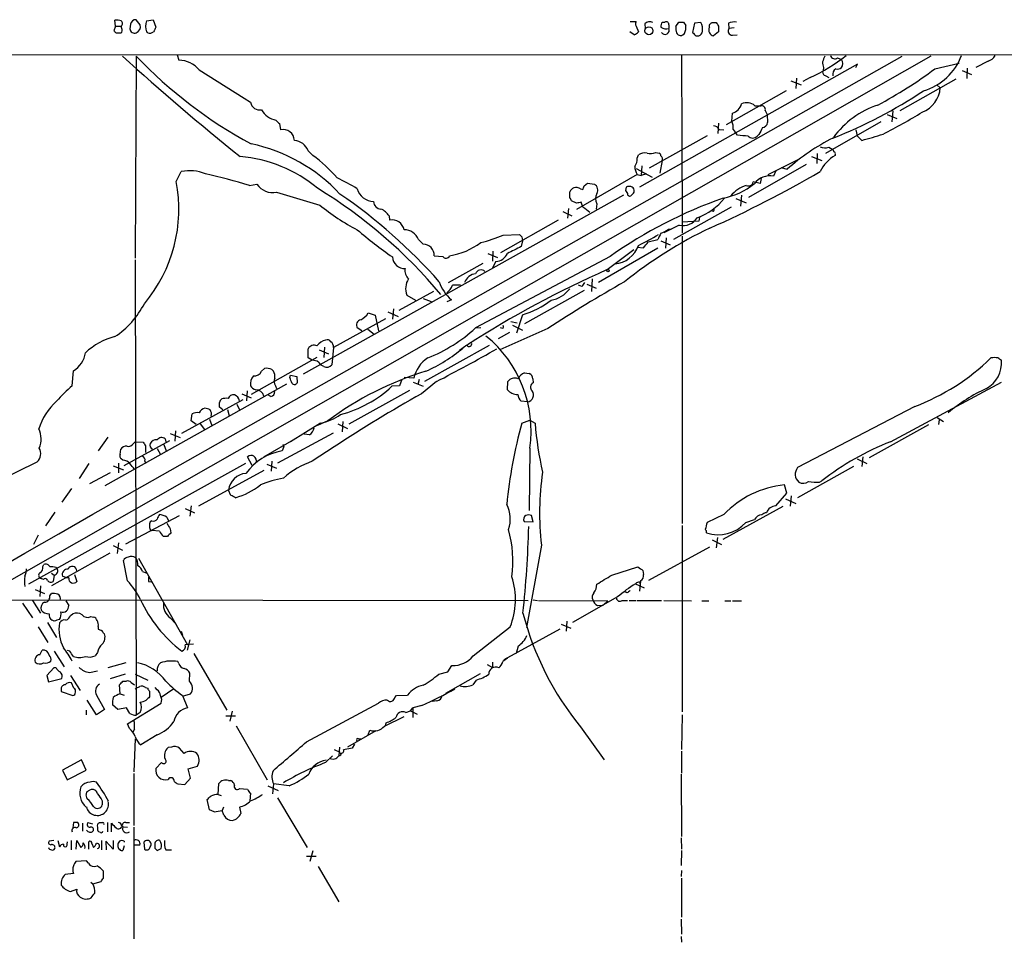
# Model space of a CAD drawing. Extents: x 12 to 1049, y 10 to 890.
# Drawn here: x 359 to 503, y 728 to 864 of the extents above; entities that cross this region are included whole.
import ezdxf

# ---------------------------------------------------------------- set-up
doc = ezdxf.new("R2010")
doc.units = 0
doc.header["$MEASUREMENT"] = 0
doc.layers.add('MAIN', color=5, linetype='CONTINUOUS')

msp = doc.modelspace()

# ---------------------------------------------------------------- linework, layer by layer
at = {"layer": 'MAIN'}
for p, q in [((373.0413, 862.6686), (372.7873, 861.9913)), ((373.0413, 862.6686), (372.9567, 863.5153)), ((373.0413, 862.6686), (373.888, 862.6686)), ((373.9727, 862.33), (373.888, 862.6686)), ((375.2427, 862.9226), (375.158, 862.2453)), ((376.682, 862.838), (376.0893, 863.6)), ((377.6133, 863.4306), (378.5447, 863.6)), ((378.5447, 863.6), (378.968, 862.4993)), ((448.564, 863.346), (449.4107, 863.346)), ((449.4107, 862.6686), (449.7493, 861.822)), ((450.6807, 863.0073), (450.7653, 862.33)), ((453.3053, 863.2613), (453.644, 863.2613)), ((454.2367, 862.838), (454.2367, 862.33)), ((455.2527, 862.584), (455.676, 863.2613)), ((456.3533, 863.2613), (456.692, 862.7533)), ((457.962, 863.092), (457.708, 861.7373)), ((458.8933, 863.1766), (457.962, 863.092)), ((460.1633, 862.4993), (460.1633, 862.838)), ((460.502, 863.1766), (461.1793, 863.1766)), ((461.518, 862.6686), (461.518, 861.822)), ((462.9573, 863.092), (463.042, 862.33)), ((463.804, 862.4146), (463.042, 862.33)), ((373.126, 861.6526), (373.8033, 861.6526)), ((377.7827, 861.6526), (377.6133, 861.822)), ((449.1567, 861.3986), (448.4793, 861.822)), ((458.216, 861.2293), (458.6393, 861.2293)), ((461.518, 861.822), (460.756, 861.2293)), ((463.55, 861.314), (464.2273, 861.3986)), ((492.6753, 858.266), (54.5253, 608.838)), ((54.864, 858.4353), (1048.512, 858.52)), ((374.7347, 793.9193), (488.442, 858.266)), ((376.0893, 858.266), (375.92, 828.6326)), ((382.1007, 858.4353), (382.3547, 857.6733)), ((456.0993, 858.3506), (456.184, 833.882)), ((481.9227, 857.0806), (449.9187, 839.0466)), ((478.9593, 858.012), (479.552, 857.758)), ((481.6687, 856.5726), (481.9227, 857.0806)), ((493.268, 856.4033), (496.824, 857.25)), ((501.0573, 857.504), (499.2793, 856.5726)), ((385.318, 856.234), (391.922, 852.0853)), ((476.9273, 856.5726), (476.8427, 856.1493)), ((477.266, 855.3873), (477.6893, 855.1333)), ((497.2473, 856.1493), (498.602, 855.5566)), ((498.0093, 856.488), (497.9247, 854.964)), ((472.1013, 854.6253), (473.6253, 854.0326)), ((472.948, 855.0486), (472.8633, 853.5246)), ((474.98, 855.1333), (473.8793, 854.5406)), ((496.316, 854.8793), (488.1033, 850.2226)), ((493.522, 854.0326), (494.03, 853.6093)), ((471.424, 853.186), (462.6187, 848.1906)), ((391.922, 852.0853), (392.8533, 851.4926)), ((466.852, 850.9846), (467.6987, 850.9846)), ((463.4653, 848.6986), (463.55, 849.884)), ((468.376, 850.3073), (468.63, 849.7146)), ((468.63, 849.7146), (468.7147, 848.5293)), ((486.2407, 849.7146), (487.68, 849.122)), ((487.0873, 850.2226), (486.918, 848.614)), ((397.0867, 848.36), (397.256, 847.4286)), ((461.518, 848.4446), (461.4333, 846.9206)), ((485.3093, 848.614), (477.1813, 843.9573)), ((459.8247, 846.582), (451.358, 841.8406)), ((461.6027, 847.5133), (462.28, 847.4286)), ((463.6347, 847.5133), (463.9733, 847.09)), ((464.312, 846.6666), (463.9733, 847.09)), ((467.4447, 846.7513), (467.1907, 846.4973)), ((481.6687, 847.4286), (481.838, 846.582)), ((482.5153, 845.9046), (481.838, 846.582)), ((401.32, 844.3806), (401.9973, 843.7033)), ((449.58, 843.28), (449.7493, 843.788)), ((452.2893, 844.1266), (452.7973, 844.042)), ((475.996, 843.9573), (475.9113, 842.518)), ((477.6893, 844.8886), (478.282, 844.55)), ((478.6207, 843.8726), (478.6207, 843.7033)), ((450.2573, 842.1793), (450.1727, 840.74)), ((453.2207, 842.9413), (452.882, 841.0786)), ((474.3873, 842.3486), (465.9207, 837.5226)), ((468.7993, 840.9093), (473.3713, 843.1953)), ((475.1493, 843.534), (476.6733, 842.9413)), ((381.9313, 839.8933), (382.6933, 841.3326)), ((449.58, 840.9093), (440.69, 835.7446)), ((449.4107, 841.756), (451.7813, 840.486)), ((449.58, 840.9093), (450.1727, 840.74)), ((450.9347, 840.994), (450.1727, 840.74)), ((469.9, 841.4173), (469.5613, 840.6553)), ((470.662, 841.9253), (471.5933, 841.6713)), ((392.684, 839.3006), (393.7847, 839.47)), ((441.7907, 839.216), (442.2987, 839.6393)), ((442.2987, 839.6393), (443.3147, 839.47)), ((467.614, 839.5546), (466.598, 839.8086)), ((467.7833, 840.3166), (467.614, 839.5546)), ((396.6633, 838.2846), (403.0133, 836.422)), ((447.548, 837.8613), (400.558, 811.6146)), ((439.674, 837.438), (439.674, 838.3693)), ((441.2827, 838.7926), (441.6213, 838.708)), ((447.9713, 839.0466), (447.8867, 838.5386)), ((447.8867, 838.5386), (448.1407, 838.1153)), ((449.1567, 838.2846), (449.1567, 838.6233)), ((464.9047, 837.8613), (464.7353, 836.2526)), ((440.69, 836.676), (439.928, 837.0146)), ((441.6213, 836.0833), (441.3673, 836.8453)), ((443.6533, 836.5913), (443.5687, 835.8293)), ((464.058, 837.3533), (465.582, 836.7606)), ((438.658, 835.4906), (440.0127, 834.8133)), ((439.5047, 835.914), (439.3353, 834.4746)), ((463.3807, 836.0833), (454.914, 831.342)), ((460.756, 835.4906), (460.502, 835.5753)), ((413.1733, 834.8133), (413.258, 834.2206)), ((437.9807, 834.2206), (429.514, 829.3946)), ((458.6393, 834.0513), (456.184, 833.882)), ((456.184, 833.882), (456.184, 832.2733)), ((458.724, 834.644), (458.6393, 834.0513)), ((429.9373, 832.0193), (432.308, 832.104)), ((455.7607, 833.4586), (453.4747, 832.358)), ((454.152, 832.866), (454.66, 832.9506)), ((417.4913, 831.342), (418.1687, 830.6646)), ((432.7313, 831.1726), (432.562, 830.326)), ((432.6467, 831.7653), (432.7313, 831.1726)), ((451.1887, 831.0033), (452.628, 831.342)), ((453.0513, 831.1726), (454.406, 830.58)), ((453.8133, 831.596), (453.7287, 830.072)), ((456.184, 831.85), (456.184, 789.686)), ((427.6513, 829.31), (429.0907, 828.7173)), ((428.4133, 829.6486), (428.3287, 828.2093)), ((452.628, 830.072), (443.9073, 825.0766)), ((445.1773, 826.9393), (449.072, 829.9026)), ((449.58, 830.2413), (450.5113, 830.1566)), ((375.92, 828.3786), (376.0893, 761.5766)), ((419.7773, 828.9713), (421.0473, 828.8866)), ((421.894, 825.0766), (426.974, 827.8706)), ((445.6007, 828.8866), (425.8733, 818.388)), ((428.8367, 828.1246), (428.3287, 827.1933)), ((442.214, 824.8226), (443.5687, 824.23)), ((442.976, 825.5846), (442.8913, 823.722)), ((419.6927, 823.722), (414.6127, 820.928)), ((441.7907, 823.8913), (433.07, 818.9806)), ((441.452, 824.484), (440.944, 824.6533)), ((415.798, 823.214), (417.068, 822.452)), ((418.1687, 822.706), (419.354, 822.2826)), ((422.3173, 822.5366), (421.64, 822.198)), ((410.1253, 820.5893), (411.1413, 820.2506)), ((413.004, 820.7586), (414.528, 820.0813)), ((413.8507, 821.182), (413.6813, 819.658)), ((412.6653, 819.7426), (405.0453, 815.5093)), ((411.1413, 820.2506), (411.6493, 817.9646)), ((431.038, 819.3193), (431.9693, 819.15)), ((432.7313, 820.3353), (431.8847, 817.626)), ((409.194, 817.9646), (408.5167, 818.388)), ((410.0407, 818.2186), (410.972, 817.4566)), ((425.8733, 818.388), (426.6353, 818.4726)), ((430.8687, 817.7106), (429.1753, 816.7793)), ((436.4567, 818.3033), (429.4293, 815.1706)), ((429.8527, 818.3033), (429.514, 818.388)), ((431.292, 818.8113), (432.7313, 818.0493)), ((401.32, 813.9853), (401.32, 815.34)), ((402.9287, 815.1706), (404.2833, 814.578)), ((403.6907, 815.594), (403.606, 814.07)), ((405.0453, 815.5093), (404.7913, 812.9693)), ((418.4227, 810.5986), (427.9053, 815.848)), ((424.6033, 815.848), (423.5027, 815.086)), ((402.59, 814.07), (392.938, 808.6513)), ((401.9127, 813.6466), (401.32, 813.9853)), ((402.844, 813.3926), (403.098, 812.9693)), ((366.6913, 809.9213), (366.8607, 812.1226)), ((394.462, 812.038), (394.8853, 812.4613)), ((395.986, 812.292), (396.24, 812.038)), ((403.606, 812.7153), (403.098, 812.9693)), ((398.6107, 811.1066), (398.6953, 811.4453)), ((398.6953, 811.4453), (399.6267, 811.276)), ((399.6267, 811.276), (399.7113, 810.3446)), ((415.036, 810.8526), (414.6973, 809.9213)), ((416.814, 811.022), (415.3747, 811.1066)), ((416.7293, 810.4293), (418.1687, 809.8366)), ((417.576, 810.8526), (417.4067, 810.0906)), ((420.116, 810.514), (417.9147, 808.736)), ((430.53, 809.3286), (430.6147, 810.514)), ((433.07, 811.784), (433.7473, 811.6993)), ((434.2553, 810.9373), (434.34, 810.3446)), ((486.7487, 801.7086), (503.0047, 810.4293)), ((371.5173, 795.274), (398.1873, 810.1753)), ((392.3453, 809.1593), (392.2607, 807.72)), ((396.494, 809.9213), (396.6633, 809.498)), ((407.3313, 804.3333), (416.2213, 809.244)), ((414.6973, 809.9213), (413.5967, 809.8366)), ((382.778, 802.9786), (391.7527, 807.8893)), ((391.5833, 808.736), (392.938, 808.1433)), ((395.8167, 808.3126), (395.3933, 808.5666)), ((433.4933, 807.5506), (432.562, 807.6353)), ((388.7893, 806.3653), (388.2813, 806.7886)), ((389.4667, 806.45), (389.7207, 805.5186)), ((390.8213, 807.212), (391.2447, 806.3653)), ((490.3047, 806.8733), (473.1173, 797.8986)), ((384.1327, 804.7566), (384.302, 805.7726)), ((384.8947, 804.2486), (384.1327, 804.7566)), ((386.842, 805.0106), (387.1807, 804.0793)), ((404.1987, 804.7566), (402.6747, 804.0793)), ((406.4, 804.672), (406.3153, 803.148)), ((432.6467, 804.418), (433.832, 804.8413)), ((433.832, 804.8413), (434.594, 804.418)), ((493.6067, 805.2646), (494.538, 804.672)), ((493.8607, 804.926), (493.776, 804.2486)), ((381.8467, 803.3173), (381.762, 801.7933)), ((385.4873, 804.3333), (386.08, 803.4866)), ((403.098, 804.418), (398.6953, 801.7086)), ((405.638, 804.3333), (407.0773, 803.656)), ((492.3367, 804.164), (483.616, 799.338)), ((371.9407, 802.386), (370.5013, 800.354)), ((374.3113, 798.2373), (381, 801.878)), ((375.666, 801.4546), (375.92, 801.7086)), ((375.92, 801.7086), (377.1053, 801.624)), ((380.3227, 802.132), (380.4073, 801.7086)), ((381.0847, 802.894), (382.524, 802.3013)), ((394.8007, 799.5073), (399.542, 802.2166)), ((404.9607, 802.9786), (396.8327, 798.576)), ((401.4893, 802.7246), (400.7273, 802.8093)), ((373.7187, 799.846), (373.8033, 800.608)), ((377.444, 801.116), (377.444, 800.1)), ((379.1373, 800.6926), (379.6453, 799.846)), ((380.1533, 801.2853), (380.492, 800.354)), ((397.6793, 800.862), (397.51, 800.354)), ((405.13, 800.9466), (401.9127, 798.83)), ((433.832, 800.7773), (433.7473, 791.6333)), ((374.142, 798.9993), (373.888, 799.1686)), ((377.3593, 798.83), (377.444, 798.4913)), ((393.1073, 798.2373), (392.43, 799.5073)), ((395.986, 798.83), (395.9013, 797.3906)), ((481.838, 799.1686), (483.2773, 798.4913)), ((482.6847, 799.5073), (482.5153, 798.068)), ((355.9387, 796.036), (361.5267, 798.7453)), ((392.0913, 798.4913), (360.2567, 780.796)), ((369.1467, 798.4913), (367.7073, 796.29)), ((372.7027, 798.1526), (374.2267, 797.56)), ((373.4647, 798.576), (373.4647, 797.1366)), ((394.8007, 797.4753), (385.2333, 792.226)), ((395.224, 798.4066), (396.6633, 797.814)), ((481.33, 798.068), (473.1173, 793.496)), ((372.2793, 797.1366), (369.2313, 795.528)), ((476.3347, 795.782), (476.6733, 795.9513)), ((366.6067, 794.8506), (365.1673, 792.8186)), ((389.9747, 793.8346), (389.636, 794.5966)), ((471.5087, 794.1733), (471.17, 795.3586)), ((469.9, 792.3106), (471.5087, 794.1733)), ((471.3393, 793.3266), (472.8633, 792.6493)), ((472.186, 793.75), (472.0167, 792.226)), ((383.286, 791.8873), (384.6407, 791.2946)), ((384.1327, 792.3106), (383.9633, 790.7866)), ((462.1953, 787.4), (471.0007, 792.226)), ((364.1513, 791.3793), (362.7967, 789.3473)), ((374.5653, 786.7226), (382.4393, 790.8713)), ((380.5767, 790.6173), (380.8307, 790.1093)), ((434.34, 789.94), (434.086, 790.8713)), ((462.28, 791.0406), (459.8247, 789.8553)), ((465.4973, 789.8553), (466.7673, 790.2786)), ((378.3753, 790.1093), (378.1213, 789.94)), ((378.1213, 788.8393), (378.3753, 788.67)), ((381.0847, 788.924), (381.1693, 788.3313)), ((432.9853, 790.0246), (434.34, 789.94)), ((456.184, 789.432), (456.184, 762.0846)), ((361.696, 787.9926), (361.0187, 786.638)), ((379.476, 788.5853), (378.3753, 788.67)), ((380.6613, 787.8233), (380.0687, 787.8233)), ((460.5867, 787.3153), (461.9413, 786.638)), ((461.3487, 787.654), (461.1793, 786.13)), ((372.7027, 786.4686), (374.0573, 785.7913)), ((373.4647, 786.892), (373.2953, 785.2833)), ((435.5253, 786.5533), (433.324, 774.446)), ((451.2733, 781.3886), (460.248, 786.2993)), ((372.1947, 785.368), (363.6433, 780.542)), ((376.428, 784.606), (383.6247, 771.906)), ((362.3733, 783.4206), (362.5427, 783.6746)), ((364.3207, 783.2513), (364.49, 783.082)), ((374.8193, 781.304), (374.2267, 784.2673)), ((445.8547, 782.1506), (449.6647, 783.336)), ((362.458, 781.4733), (362.1193, 781.6426)), ((363.6433, 782.4046), (364.0667, 782.1506)), ((364.0667, 782.1506), (363.8973, 781.2193)), ((365.8447, 781.7273), (365.252, 781.9813)), ((366.1833, 781.7273), (365.8447, 781.7273)), ((367.03, 782.2353), (367.3687, 781.2193)), ((377.0207, 782.6586), (377.5287, 782.4893)), ((450.4267, 782.828), (450.5113, 782.2353)), ((362.0347, 780.542), (361.95, 779.018)), ((377.8673, 781.2193), (378.2907, 781.1346)), ((449.326, 780.8806), (450.596, 780.288)), ((450.088, 781.304), (449.9187, 779.78)), ((449.9187, 781.1346), (450.0033, 780.796)), ((361.2727, 780.034), (362.6273, 779.4413)), ((363.3893, 779.1026), (363.6433, 779.4413)), ((446.7013, 778.9333), (440.0973, 775.208)), ((448.056, 779.526), (447.802, 779.6953)), ((351.9593, 778.51), (433.578, 778.4253)), ((359.41, 778.002), (360.8493, 775.8853)), ((360.8493, 778.4253), (362.0347, 776.5626)), ((365.76, 778.3406), (366.1833, 777.6633)), ((434.34, 778.51), (434.9327, 778.4253)), ((435.102, 778.4253), (445.262, 778.3406)), ((443.738, 777.6633), (444.5847, 777.748)), ((445.262, 778.3406), (444.5847, 777.748)), ((447.3787, 778.4253), (448.1407, 778.4253)), ((448.3947, 778.4253), (449.4107, 778.4253)), ((449.58, 778.4253), (453.136, 778.4253)), ((453.4747, 778.4253), (457.5387, 778.3406)), ((459.0627, 778.3406), (460.0787, 778.3406)), ((462.4493, 778.3406), (463.296, 778.3406)), ((463.55, 778.3406), (464.9047, 778.3406)), ((366.4373, 776.224), (366.776, 776.478)), ((369.4007, 776.0546), (369.824, 775.97)), ((381.0847, 775.8853), (381.9313, 774.954)), ((361.696, 774.5306), (363.1353, 772.2446)), ((363.0507, 775.208), (364.4053, 773.0066)), ((364.0667, 775.3773), (363.728, 775.5466)), ((370.5013, 774.6153), (370.5013, 774.192)), ((425.5347, 770.2973), (430.9533, 774.5306)), ((438.404, 774.954), (439.8433, 774.3613)), ((439.2507, 775.3773), (439.166, 773.938)), ((371.2633, 773.5993), (371.4327, 773.5146)), ((382.778, 773.5993), (382.8627, 773.3453)), ((438.2347, 774.192), (430.022, 769.7046)), ((384.4713, 771.9906), (383.286, 771.906)), ((383.9633, 772.668), (383.54, 771.144)), ((432.1387, 771.7366), (431.8, 770.636)), ((361.95, 770.4666), (362.2887, 771.144)), ((364.0667, 770.9746), (365.506, 768.6886)), ((366.3527, 770.9746), (366.014, 771.0593)), ((370.4167, 770.8053), (370.078, 770.2973)), ((384.556, 770.636), (389.382, 762.3386)), ((363.982, 768.5193), (362.966, 767.4186)), ((364.3207, 768.5193), (363.982, 768.5193)), ((374.5653, 769.2813), (371.9407, 768.5193)), ((382.3547, 769.1966), (382.1853, 769.4506)), ((421.8093, 767.9266), (422.402, 768.858)), ((427.5667, 769.0273), (428.3287, 768.604)), ((428.3287, 769.366), (428.3287, 768.604)), ((362.966, 767.4186), (363.22, 766.4873)), ((366.4373, 767.4186), (367.8767, 765.2173)), ((369.2313, 767.842), (370.4167, 768.096)), ((374.4807, 767.588), (372.2793, 766.9106)), ((375.92, 767.588), (377.7827, 766.7413)), ((383.8787, 766.572), (383.9633, 767.7573)), ((420.4547, 767.588), (421.8093, 767.9266)), ((426.5507, 767.6726), (421.4707, 764.794)), ((363.22, 766.4873), (365.1673, 766.9953)), ((366.9453, 765.556), (366.6067, 766.318)), ((373.7187, 764.7093), (373.634, 766.064)), ((374.142, 766.572), (374.65, 766.572)), ((375.3273, 766.4026), (375.8353, 766.064)), ((377.444, 765.6406), (377.7827, 765.556)), ((379.1373, 765.302), (378.8833, 765.6406)), ((425.958, 766.7413), (425.45, 766.064)), ((365.0827, 765.4713), (365.0827, 765.048)), ((365.0827, 765.048), (366.776, 764.4553)), ((370.2473, 764.54), (371.4327, 762.4233)), ((373.7187, 764.7093), (374.3113, 764.54)), ((378.0367, 765.1326), (378.0367, 764.286)), ((381.5927, 765.4713), (379.73, 764.2013)), ((382.8627, 764.3706), (384.048, 764.7093)), ((382.8627, 764.4553), (383.6247, 762.6773)), ((414.02, 764.2013), (414.274, 764.4553)), ((414.274, 764.4553), (415.8827, 764.54)), ((370.2473, 761.6613), (368.8927, 763.778)), ((373.38, 762.4233), (372.618, 763.1006)), ((374.8193, 760.3066), (379.73, 763.3546)), ((401.066, 757.682), (411.6493, 763.3546)), ((417.9993, 763.016), (416.6447, 762.6773)), ((420.2007, 763.6933), (419.5233, 763.6086)), ((368.7233, 762.3386), (368.7233, 761.6613)), ((371.4327, 762.4233), (370.2473, 761.6613)), ((374.65, 762.6773), (373.38, 762.4233)), ((375.158, 761.8306), (374.65, 762.6773)), ((376.682, 762), (376.0893, 761.5766)), ((389.2127, 761.492), (390.652, 761.492)), ((390.144, 762.1693), (389.8053, 760.73)), ((412.496, 759.968), (415.3747, 761.4073)), ((415.6287, 762), (416.306, 762.254)), ((416.306, 762.254), (416.6447, 762.6773)), ((416.306, 762.254), (417.322, 761.746)), ((416.6447, 762.6773), (416.6447, 761.238)), ((456.184, 761.6613), (456.0993, 756.5813)), ((375.0733, 759.6293), (374.8193, 760.3066)), ((390.7367, 760.0526), (395.3087, 752.094)), ((412.6653, 760.0526), (412.75, 760.476)), ((441.2827, 759.8833), (444.754, 755.0573)), ((375.8353, 759.5446), (375.5813, 759.1213)), ((379.1373, 758.698), (376.7667, 757.2586)), ((411.226, 759.2906), (407.0773, 756.92)), ((410.1253, 758.698), (410.3793, 759.3753)), ((375.92, 758.1053), (375.7507, 753.2793)), ((408.0933, 757.3433), (407.7547, 756.7506)), ((408.686, 758.1053), (409.0247, 758.1053)), ((381.254, 756.92), (380.746, 756.8353)), ((383.1167, 755.9886), (382.4393, 756.7506)), ((403.86, 754.634), (404.876, 755.65)), ((405.13, 756.5813), (405.9767, 756.158)), ((405.892, 756.92), (405.8073, 755.65)), ((407.7547, 756.7506), (406.4847, 756.4966)), ((456.0993, 756.3273), (456.0993, 753.11)), ((368.046, 755.0573), (365.252, 753.5333)), ((368.7233, 753.5333), (368.046, 755.0573)), ((379.8147, 754.634), (378.968, 753.7873)), ((383.7093, 753.7026), (385.064, 754.126)), ((365.252, 753.5333), (365.9293, 752.094)), ((365.9293, 752.094), (368.7233, 753.5333)), ((375.7507, 753.0253), (375.7507, 745.4053)), ((384.048, 752.348), (383.7093, 753.7026)), ((456.0147, 752.9406), (456.0993, 743.7966)), ((382.1853, 751.5013), (383.2013, 751.4166)), ((383.2013, 751.4166), (384.048, 752.348)), ((388.112, 749.9773), (388.1967, 751.586)), ((389.636, 752.0093), (389.9747, 752.0093)), ((395.3933, 751.2473), (396.9173, 750.57)), ((396.24, 751.5013), (396.0707, 750.062)), ((398.526, 751.2473), (396.24, 751.5013)), ((368.8927, 749.3), (368.7233, 749.8926)), ((368.8927, 750.4006), (369.316, 750.6546)), ((388.112, 749.9773), (388.5353, 749.808)), ((391.2447, 750.824), (392.43, 750.7393)), ((392.8533, 750.1466), (392.7687, 749.046)), ((371.094, 749.046), (371.094, 748.4533)), ((386.842, 747.6913), (386.5033, 749.2153)), ((396.8327, 749.4693), (401.1507, 742.188)), ((387.5193, 747.4373), (386.842, 747.6913)), ((388.874, 748.1146), (388.7047, 747.6066)), ((388.9587, 746.9293), (388.7047, 747.6066)), ((391.2447, 748.1146), (391.414, 747.1833)), ((366.8607, 745.8286), (366.776, 745.0666)), ((368.2153, 745.744), (368.2153, 744.5586)), ((368.9773, 745.8286), (369.6547, 745.6593)), ((371.856, 745.8286), (371.856, 744.474)), ((372.4487, 744.474), (372.4487, 745.744)), ((374.5653, 745.8286), (375.0733, 745.8286)), ((370.84, 744.3893), (370.586, 744.474)), ((374.142, 745.236), (374.8193, 745.1513)), ((375.7507, 745.1513), (375.7507, 728.8106)), ((363.982, 743.204), (363.3047, 743.1193)), ((364.5747, 743.204), (364.8287, 742.2726)), ((365.9293, 742.696), (366.014, 743.0346)), ((366.522, 743.204), (366.522, 741.8493)), ((367.284, 741.934), (367.3687, 743.204)), ((367.3687, 743.204), (367.9613, 742.188)), ((369.1467, 741.934), (369.1467, 743.0346)), ((369.57, 742.7806), (369.824, 742.188)), ((371.0093, 743.204), (371.0093, 741.8493)), ((372.7027, 741.934), (371.602, 743.1193)), ((371.602, 743.1193), (371.6867, 741.8493)), ((372.7027, 743.204), (372.7027, 741.934)), ((374.3113, 743.1193), (374.3113, 742.95)), ((376.5973, 742.5266), (375.7507, 742.5266)), ((377.19, 742.95), (377.2747, 741.934)), ((378.7987, 742.696), (378.7987, 742.1033)), ((456.0147, 743.6273), (456.0993, 741.934)), ((374.3113, 742.442), (374.142, 741.7646)), ((379.1373, 741.7646), (379.73, 742.0186)), ((380.4073, 741.8493), (381.254, 741.8493)), ((401.9973, 741.68), (401.574, 740.156)), ((456.0993, 741.7646), (456.0147, 739.5633)), ((368.808, 740.2406), (367.1993, 740.156)), ((369.062, 739.902), (368.808, 740.2406)), ((401.066, 740.918), (402.5053, 740.918)), ((366.8607, 738.378), (365.6753, 738.2086)), ((371.2633, 737.7006), (371.2633, 738.7166)), ((402.7593, 739.394), (405.8073, 734.2293)), ((456.0993, 738.8013), (456.0147, 737.9546)), ((369.4007, 737.108), (369.7393, 736.854)), ((369.7393, 736.854), (370.9247, 737.1926)), ((456.0993, 737.7006), (456.0993, 731.9433)), ((366.4373, 735.7533), (367.3687, 736.092)), ((456.0147, 731.6893), (456.0993, 729.488)), ((456.0147, 729.1493), (456.0993, 728.3026))]:
    msp.add_line(p, q, dxfattribs=at)
for centre, radius in [((451.3046, 861.9757), 0.5868), ((445.2922, 826.7882), 0.1541)]:
    msp.add_circle(centre, radius, dxfattribs=at)
for centre, radius, start, end in [((373.2108, 861.1466), 2.3823, 73.485048, 96.122934), ((373.5494, 863.0496), 0.5097, 311.627938, 48.372062), ((376.0273, 862.8097), 0.7927, 85.514264, 171.811632), ((375.6445, 862.6159), 1.061, 294.784947, 12.083065), ((379.5212, 862.6263), 2.0705, 157.141513, 202.858487), ((548.1135, 777.4907), 189.3057, 153.31696, 153.546156), ((450.003, 863.0073), 0.6823, 150.237412, 209.762588), ((451.4003, 862.2031), 1.0792, 64.43462, 131.822252), ((453.8134, 862.6686), 0.7807, 130.605275, 192.524828), ((453.8133, 863.5997), 1.3384, 235.298349, 288.441717), ((453.8133, 862.8718), 0.4247, 355.43576, 113.492649), ((457.6241, 862.3299), 2.385, 173.883985, 196.498134), ((456.0147, 1032.5611), 169.3001, 269.885375, 270.114592), ((454.829, 862.4147), 1.8935, 333.439008, 10.301057), ((457.406, 862.2187), 1.769, 349.838548, 32.783681), ((461.1803, 862.0759), 1.1016, 157.396939, 202.59826), ((375.6952, 947.6697), 119.7133, 314.876948, 315.106165), ((588.337, 947.5897), 152.6259, 213.578027, 213.807231), ((463.8465, 861.1008), 2.1807, 82.193536, 114.063861), ((457.6316, 946.4968), 119.7486, 224.885375, 225.114558), ((373.5493, 862.076), 0.4937, 300.959776, 30.959776), ((375.8744, 862.343), 0.723, 187.76588, 287.289737), ((378.0366, 862.5841), 0.9654, 254.753209, 307.872902), ((448.8177, 862.4995), 1.1519, 287.115163, 323.973724), ((453.6634, 862.0763), 0.6269, 212.731932, 23.870623), ((455.9593, 862.0207), 0.7227, 210.617074, 321.217622), ((584.9619, 988.4831), 179.6053, 224.885386, 225.114569), ((458.3372, 861.9851), 0.8139, 291.787031, 354.465227), ((461.095, 862.3305), 1.1522, 216.039438, 252.889228), ((463.5499, 861.949), 0.6349, 143.124688, 270.009023), ((626.3729, 1136.5932), 375.6717, 227.806338, 231.269183), ((424.4481, 904.1137), 66.6377, 223.473127, 241.780096), ((463.8666, 879.1567), 26.4694, 294.825605, 308.182843), ((688.5892, 773.1729), 227.9691, 158.082823, 158.31202), ((478.5552, 858.493), 0.6283, 193.100569, 310.034449), ((489.2418, 861.3156), 8.4577, 286.011557, 339.477811), ((500.4302, 859.2896), 1.8925, 289.351197, 330.252866), ((382.2661, 853.7207), 3.9536, 39.472131, 88.715894), ((482.1536, 858.0579), 5.4333, 186.749881, 195.865003), ((478.6206, 857.1653), 1.104, 327.529206, 32.470794), ((477.2829, 855.8953), 0.5082, 150.014605, 268.094603), ((479.2919, 855.5627), 1.025, 124.908679, 189.852877), ((478.9594, 857.3344), 0.9651, 254.735509, 307.879149), ((451.3349, 913.0451), 70.4746, 298.429257, 306.513314), ((453.2283, 910.4084), 68.8829, 291.328498, 303.827193), ((490.0323, 853.8134), 4.0029, 290.059659, 357.077338), ((394.1882, 851.7178), 1.3538, 189.575736, 281.668504), ((462.9574, 851.8314), 2.0356, 286.925172, 343.068623), ((465.6894, 849.6629), 1.7603, 48.664343, 116.473345), ((467.7834, 850.392), 0.5986, 351.865837, 98.134163), ((488.8989, 838.6988), 13.0051, 107.972685, 144.08159), ((397.1134, 851.8426), 3.0223, 208.683386, 259.809609), ((452.6701, 912.6092), 73.5776, 296.628642, 301.76618), ((523.8326, 975.6138), 179.6053, 224.885386, 225.114569), ((460.6712, 846.9203), 1.1043, 32.481141, 85.595723), ((461.7726, 847.8519), 1.8927, 349.69407, 26.574528), ((467.8257, 848.6563), 0.898, 278.130102, 351.869898), ((397.637, 845.82), 1.6531, 2.933366, 103.325064), ((461.6597, 815.847), 30.9335, 82.240865, 85.081309), ((466.5134, 847.2735), 1.0302, 228.888367, 311.107443), ((721.6985, 720.2594), 283.981, 153.320357, 153.54954), ((470.7751, 891.126), 46.7205, 284.553607, 288.562421), ((387.6748, 820.8571), 25.0976, 43.178153, 77.894672), ((399.0522, 843.4735), 2.4425, 21.800974, 84.460032), ((492.3193, 818.5285), 31.067, 116.861809, 131.846675), ((388.9228, 826.0573), 21.9619, 40.778153, 53.46404), ((450.6808, 842.4327), 1.6445, 78.12157, 124.500807), ((451.5505, 845.6428), 1.6866, 251.642397, 295.978623), ((452.5012, 843.5765), 0.5517, 4.376403, 57.539959), ((452.7974, 843.1953), 0.4936, 329.034253, 59.044206), ((477.1461, 846.307), 1.5189, 241.411819, 290.955177), ((481.4379, 838.8799), 5.5859, 120.28789, 153.954225), ((563.0116, 886.6906), 94.6305, 206.443636, 206.6729), ((478.4514, 843.9996), 0.2117, 323.124688, 90.027065), ((389.7392, 823.5108), 20.0862, 49.90937, 85.459506), ((447.7317, 843.167), 1.8517, 324.610514, 3.498552), ((383.9048, 835.214), 6.2374, 67.921402, 101.199861), ((362.1797, 736.4606), 107.2687, 73.478642, 77.033224), ((451.0896, 841.9817), 1.8517, 176.504536, 215.389486), ((390.1808, 989.5025), 171.4392, 294.123198, 300.20045), ((360.9397, 835.7605), 21.3946, 319.774729, 11.137874), ((396.1489, 841.1233), 2.8849, 214.965337, 280.271096), ((395.2382, 817.866), 24.7839, 57.603756, 65.404973), ((442.8186, 838.6263), 0.9787, 328.525199, 59.54425), ((460.3241, 847.4762), 10.2111, 280.559197, 309.123908), ((467.3018, 834.2444), 5.3407, 108.785062, 138.595073), ((465.9206, 839.8934), 0.6827, 240.265529, 352.864574), ((469.04, 837.882), 2.8219, 79.354277, 143.648685), ((364.2003, 775.8045), 73.8814, 40.00412, 58.616814), ((361.1365, 772.6165), 79.3073, 41.494395, 55.570057), ((410.9814, 839.4896), 2.5614, 195.790534, 267.894552), ((440.9861, 837.6499), 1.4964, 118.735138, 151.264862), ((440.5629, 837.6068), 1.3872, 58.741564, 102.329), ((314.706, 881.312), 133.8753, 341.443693, 341.672876), ((445.2835, 837.3533), 1.7995, 154.947329, 205.052671), ((448.3902, 838.3483), 0.8143, 19.736649, 120.95893), ((448.4915, 838.0911), 0.3516, 176.053693, 296.557764), ((321.9027, 965.0305), 179.6054, 314.885431, 315.114614), ((422.7739, 860.3129), 31.0041, 230.405228, 242.622684), ((412.0474, 836.9894), 1.1616, 182.931126, 267.068874), ((439.3779, 836.9725), 0.5517, 4.376403, 57.539959), ((483.358, 667.4181), 174.5531, 103.919662, 104.148821), ((485.4356, 771.9613), 69.4788, 109.541809, 124.983366), ((455.5639, 842.6493), 8.5679, 289.226297, 322.537867), ((410.9599, 833.4305), 2.6098, 31.994679, 66.800545), ((251.6293, 581.7023), 317.5006, 53.015511, 53.244694), ((460.3747, 835.787), 0.483, 322.140624, 15.244715), ((413.6005, 832.4482), 1.8052, 10.633303, 100.937075), ((456.2895, 835.8771), 2.4757, 257.666494, 327.839083), ((452.0704, 883.9671), 67.208, 229.605733, 235.166148), ((415.4343, 830.593), 2.1891, 20.007704, 91.560108), ((517.1523, 916.6095), 119.7486, 224.885375, 225.114558), ((488.1565, 774.714), 64.6549, 115.57252, 128.716108), ((439.4342, 853.0306), 24.7839, 294.595027, 302.396244), ((460.7653, 828.2052), 8.721, 152.194367, 158.919141), ((452.0024, 835.5395), 3.4305, 287.803783, 308.800661), ((418.2287, 829.1109), 1.5549, 354.848941, 92.21152), ((420.4034, 839.2093), 10.3717, 279.209302, 306.931217), ((422.3568, 849.257), 18.8309, 283.132659, 293.73811), ((239.1902, 999.9177), 271.0635, 321.223956, 321.453156), ((428.7003, 830.1215), 2.0016, 273.907569, 336.08198), ((685.5358, 321.8384), 567.9396, 116.450455, 116.679647), ((445.9836, 831.7417), 3.9666, 274.256348, 341.686097), ((415.4448, 828.8706), 1.7648, 182.227678, 273.222331), ((421.5315, 829.214), 0.5845, 214.065255, 335.46925), ((417.1001, 826.7806), 1.5903, 168.09724, 228.770691), ((426.078, 824.4335), 1.924, 96.107361, 160.47258), ((506.404, 688.39), 151.4748, 113.841246, 122.647514), ((426.6635, 826.0645), 0.8391, 47.719421, 160.353526), ((418.0259, 824.1742), 2.426, 144.453262, 203.315502), ((425.9627, 826.9206), 5.7016, 197.972576, 230.255673), ((552.6168, 640.2461), 212.5971, 119.565564, 123.119432), ((440.7752, 825.4149), 1.1509, 306.018589, 342.906421), ((420.4111, 825.3739), 2.1971, 304.009029, 340.854189), ((423.0793, 528.3535), 296.3004, 89.885389, 90.114591), ((436.1841, 826.7151), 4.334, 280.376266, 323.633797), ((365.9364, 827.7441), 12.7357, 303.451372, 332.908015), ((429.1335, 832.8226), 12.9953, 286.072576, 307.05772), ((407.6955, 822.1173), 2.8703, 297.58636, 327.835923), ((409.1657, 818.8113), 0.7748, 100.483399, 213.113766), ((410.3111, 835.4177), 23.0693, 291.713643, 312.421912), ((429.472, 818.5995), 0.4823, 322.11564, 15.278039), ((375.3165, 807.7021), 9.7071, 104.069599, 133.466411), ((404.495, 814.2817), 2.4133, 105.255327, 142.126266), ((404.114, 816.1019), 0.5681, 26.574073, 116.56054), ((404.072, 815.5518), 0.9743, 357.499718, 55.631406), ((424.9279, 816.0456), 0.3799, 211.330933, 21.784607), ((416.082, 803.2967), 17.9279, 351.921512, 50.864579), ((365.0432, 815.2684), 3.6331, 300.017366, 351.753476), ((402.1666, 814.9168), 0.9465, 63.426827, 153.440363), ((408.2845, 834.5587), 24.7675, 294.593098, 309.416577), ((305.681, 1031.9163), 249.2275, 297.33284, 299.658476), ((401.7986, 811.3938), 2.2557, 62.389812, 87.100556), ((421.3758, 810.0722), 4.6596, 122.88247, 168.238633), ((478.643, 837.5359), 32.8054, 290.822974, 314.119542), ((498.7563, 813.2426), 4.2676, 298.663392, 5.432186), ((501.9887, 811.8464), 2.1984, 76.639496, 103.360504), ((418.0834, 686.8275), 152.6261, 56.192728, 56.421931), ((393.4304, 812.4673), 1.1173, 262.093261, 337.40538), ((395.0971, 810.1754), 2.2957, 67.219251, 95.293625), ((394.8008, 811.2761), 1.6284, 351.022983, 27.896356), ((404.0294, 813.6322), 1.0099, 245.213765, 318.974719), ((431.8065, 768.0501), 45.9299, 106.720907, 126.947664), ((394.6787, 810.1662), 1.8418, 139.571465, 187.641309), ((397.553, 810.5564), 1.2348, 157.848773, 210.95182), ((187.13, 726.0333), 227.9508, 21.684484, 21.913667), ((431.5883, 809.8621), 1.1717, 66.581178, 146.194652), ((433.6969, 809.9988), 1.8921, 109.349497, 150.263006), ((433.4173, 810.9289), 0.8381, 0.574306, 66.812181), ((380.9698, 793.3568), 21.8691, 130.761142, 139.238858), ((393.8272, 810.3872), 1.0796, 205.565794, 258.6807), ((393.6329, 808.1309), 1.1978, 12.850487, 90.841891), ((395.6684, 809.0394), 0.7417, 281.532613, 2.720065), ((399.3045, 810.5342), 0.4488, 217.666685, 335.010871), ((401.5368, 822.824), 17.7233, 284.790541, 312.87931), ((431.9325, 810.4312), 1.784, 218.173281, 273.905082), ((433.3549, 808.5559), 1.0147, 277.838655, 36.488187), ((434.6151, 809.7006), 0.7003, 113.130909, 230.614466), ((510.542, 788.0258), 23.5775, 114.396632, 130.545863), ((370.3776, 800.8988), 9.0027, 131.558859, 162.731209), ((389.3843, 807.0975), 1.1629, 131.088131, 161.526101), ((389.3397, 805.2193), 2.8472, 85.737887, 104.641955), ((390.3295, 807.7397), 0.841, 79.503809, 157.716583), ((390.1185, 807.4726), 1.153, 12.389754, 71.587051), ((525.1548, 618.337), 218.5228, 119.389898, 123.315935), ((433.522, 808.7503), 1.4713, 183.858111, 229.271992), ((386.5246, 805.3016), 1.366, 105.276456, 152.042982), ((386.0798, 805.0947), 1.527, 56.315136, 86.812677), ((386.0802, 805.7304), 1.0581, 343.733298, 36.870981), ((218.9313, 807.1273), 169.3503, 359.885409, 0.114591), ((385.0218, 804.5868), 1.3872, 77.671, 121.258436), ((401.5501, 812.122), 7.8579, 281.360696, 305.036223), ((358.7662, 802.0817), 3.3624, 337.17395, 26.296048), ((400.5575, 804.0797), 1.6445, 304.513368, 348.100396), ((498.8969, 786.0293), 68.7549, 164.487237, 174.616494), ((484.7079, 808.4002), 50.2719, 184.543347, 192.848206), ((378.9679, 801.0314), 0.9465, 79.689739, 153.440363), ((379.807, 801.5085), 0.8091, 50.405678, 145.860186), ((501.5249, 764.1552), 40.3558, 111.478233, 128.010924), ((360.4454, 799.9697), 1.6335, 311.448574, 29.630026), ((374.5511, 800.1989), 0.8524, 77.561596, 151.318192), ((374.9182, 801.8637), 0.8524, 257.56816, 331.318192), ((504.263, 886.0372), 152.6259, 213.578058, 213.807262), ((378.754, 801.2167), 0.676, 159.393359, 244.219618), ((398.8289, 792.2643), 8.1965, 99.259719, 144.259659), ((397.5312, 801.0525), 0.2413, 307.862488, 74.742799), ((374.3114, 799.6343), 0.6294, 160.344339, 227.723862), ((374.043, 797.5313), 1.4713, 40.728008, 86.141889), ((376.7485, 798.9893), 0.6312, 345.382563, 72.719079), ((392.9654, 798.7824), 0.9012, 63.941047, 126.449005), ((392.3551, 798.5727), 1.4323, 3.518443, 45.370558), ((405.9526, 786.9876), 12.5125, 108.836491, 131.391572), ((163.8186, 628.7405), 271.0713, 38.542744, 38.771924), ((474.2657, 796.9254), 1.5053, 139.720728, 229.429257), ((392.3944, 794.2846), 2.776, 94.512364, 173.546756), ((401.5099, 777.4539), 19.3046, 101.445148, 111.953856), ((477.2805, 791.2256), 42.0158, 171.795823, 186.384692), ((387.9198, 803.3258), 10.2025, 285.53331, 308.656037), ((472.6253, 781.0519), 14.3805, 95.808239, 136.004701), ((473.9414, 796.9286), 1.3203, 240.273957, 306.456793), ((475.8686, 802.256), 6.4908, 259.861114, 274.117943), ((-45336.0539, 80755.1838), 92104.7231, 299.525764851, 299.754947618), ((305.6734, 624.3603), 189.2835, 63.323742, 63.552952), ((426.4284, 790.3705), 4.5371, 340.276264, 27.706489), ((470.057, 790.6901), 1.6281, 95.533755, 158.204472), ((378.6293, 790.6174), 0.568, 243.43946, 333.425927), ((548.6615, 706.012), 189.3505, 153.316988, 153.54613), ((378.8974, 787.8934), 3.1999, 58.345929, 79.582729), ((433.5358, 790.3209), 0.6252, 118.311308, 208.290824), ((433.6626, 789.8556), 1.1004, 67.370923, 112.624271), ((467.8742, 789.7129), 1.2431, 90.285762, 152.929926), ((468.6088, 790.3209), 0.9758, 93.73127, 139.392973), ((379.6031, 789.3896), 1.5807, 159.622982, 200.37362), ((571.3305, 916.3048), 228.9527, 213.575462, 213.804645), ((413.9039, 784.1204), 17.4457, 352.6766, 15.693443), ((284.3489, 792.839), 149.3566, 353.743667, 358.6279), ((713.6975, 725.8474), 261.8175, 165.849176, 166.078359), ((459.274, 788.4582), 0.483, 344.766731, 52.097965), ((461.4484, 793.5142), 5.4572, 251.756622, 317.896587), ((381.2951, 789.3887), 1.9886, 203.828505, 231.923362), ((507.9402, 661.0524), 179.6407, 134.885431, 135.114569), ((374.9825, 783.9652), 0.8139, 95.534773, 158.212969), ((375.3652, 783.5742), 1.2866, 60.194911, 111.005858), ((374.4948, 783.6183), 1.8519, 356.501825, 35.381588), ((356.8473, 783.2305), 3.1589, 336.705668, 357.305524), ((361.5409, 783.2371), 0.8524, 298.681808, 12.43184), ((362.8391, 783.188), 0.5698, 15.05579, 121.34662), ((363.6009, 780.5), 2.8439, 75.338781, 94.267054), ((363.9679, 782.7574), 0.6148, 279.247824, 31.870042), ((366.0064, 782.2134), 0.7893, 83.28465, 197.101128), ((366.7146, 782.7747), 0.6549, 357.251632, 160.129014), ((375.7652, 782.3484), 1.2933, 13.878289, 63.448818), ((577.0456, 973.5817), 228.9527, 236.19532, 236.424503), ((365.0781, 781.2193), 5.3836, 171.862974, 188.137026), ((362.2463, 782.1083), 0.4827, 127.87186, 254.745922), ((362.7394, 781.3263), 0.3175, 11.317011, 152.417971), ((366.8468, 781.6385), 0.6694, 172.377077, 321.227908), ((547.2172, 781.5579), 169.3502, 179.885409, 180.114558), ((420.6456, 778.5734), 11.0722, 338.58431, 17.46599), ((106.1177, 1331.8009), 646.1708, 301.4908795, 301.7200716), ((449.6789, 782.0518), 0.8524, 298.681808, 12.43184), ((363.5548, 781.708), 0.5968, 212.358529, 305.024269), ((366.3432, 773.4817), 11.534, 26.314014, 42.702848), ((441.6648, 780.7532), 1.9889, 321.901668, 1.23303), ((461.4359, 761.8156), 22.5859, 122.42331, 130.721262), ((449.9774, 780.1791), 0.9573, 93.51548, 132.879217), ((362.6544, 778.9265), 0.7557, 267.94485, 13.475385), ((363.8974, 777.0723), 2.3826, 73.484793, 96.122164), ((364.1455, 778.6734), 0.8068, 342.092746, 57.862134), ((395.1174, 787.0945), 20.3005, 204.752728, 232.566803), ((443.7707, 778.9138), 0.8168, 131.451203, 209.628292), ((447.04, 778.8063), 0.5098, 184.759908, 311.636339), ((532.9599, 652.6954), 152.6259, 123.57026, 123.799443), ((363.1142, 777.2611), 1.0322, 118.143992, 195.456665), ((365.2721, 777.603), 0.9132, 252.531433, 3.786112), ((382.37, 777.8044), 2.3098, 175.092363, 236.188157), ((444.3165, 778.8203), 1.2936, 193.879402, 243.434949), ((363.2017, 777.8746), 1.4004, 219.384402, 274.217958), ((364.1371, 776.2944), 0.8524, 167.561596, 241.318192), ((363.8121, 776.351), 1.2456, 324.703489, 17.810913), ((365.4636, 776.5202), 1.0177, 286.932197, 343.080214), ((367.3039, 775.1982), 1.3844, 53.328758, 112.415478), ((368.9169, 776.9376), 1.0069, 218.661586, 298.718549), ((369.7392, 775.3772), 0.5988, 8.140927, 81.859073), ((474.7135, 787.3419), 43.2619, 194.428029, 219.39819), ((427.9476, 585.0045), 200.8048, 108.320348, 108.549531), ((370.3667, 774.1561), 5.6218, 170.093331, 208.395806), ((365.5765, 774.7142), 0.8524, 77.56816, 151.318192), ((369.57, 774.8694), 0.9653, 344.738635, 37.87186), ((413.1053, 901.1072), 133.8752, 251.443679, 251.672862), ((370.7131, 773.557), 0.5518, 4.396316, 57.536771), ((369.9297, 773.049), 1.5735, 317.727781, 17.211959), ((382.6933, 773.6839), 0.1197, 315.033843, 134.966157), ((429.9296, 774.8687), 3.8328, 305.195682, 335.192806), ((349.6038, 759.7789), 19.6766, 29.724945, 36.498515), ((372.4517, 770.4286), 2.0696, 130.99737, 169.512657), ((382.4888, 771.7365), 0.815, 290.785629, 12.003432), ((362.0193, 769.6652), 0.8043, 94.942282, 201.838448), ((362.3974, 770.2306), 0.9198, 9.473586, 96.786618), ((362.8672, 769.7893), 0.7367, 339.830837, 53.567205), ((176.1298, 643.609), 228.9252, 33.575462, 33.804673), ((367.7497, 772.3294), 2.2959, 247.218883, 292.781117), ((369.2443, 772.1923), 2.0703, 252.99087, 293.746961), ((422.4833, 772.8099), 3.9527, 268.821456, 320.531094), ((557.1792, 600.3957), 211.6403, 126.756633, 126.985837), ((361.9177, 770.0556), 0.9442, 226.914013, 304.90701), ((362.7966, 770.3258), 1.098, 252.038641, 313.952068), ((365.6332, 769.239), 1.4969, 208.737847, 241.253601), ((369.6691, 770.6226), 2.8149, 225.817551, 261.052347), ((374.8897, 762.6541), 6.7671, 35.377541, 78.328414), ((380.5343, 768.1988), 1.4008, 129.394452, 184.208596), ((381.2506, 764.3359), 5.1994, 79.643605, 107.983673), ((383.2437, 769.3236), 0.898, 188.130102, 261.869898), ((428.7943, 767.6612), 0.9763, 61.510845, 184.299687), ((428.1233, 769.897), 1.7861, 309.525044, 345.5265), ((364.4198, 767.2917), 0.8041, 338.370598, 52.142514), ((382.8062, 767.1788), 1.2937, 26.56307, 76.111999), ((409.7964, 780.3051), 16.5929, 300.302917, 309.966634), ((424.0993, 773.3027), 6.8196, 285.816257, 303.072086), ((365.6613, 765.4854), 0.5788, 88.613923, 181.395974), ((366.3104, 765.5699), 0.8046, 68.392965, 142.117522), ((371.3501, 765.1098), 1.2412, 123.185644, 207.324712), ((246.888, 893.318), 179.6055, 314.885409, 315.114591), ((374.8616, 765.9791), 0.6295, 42.282873, 109.640967), ((291.5987, 934.9355), 189.2834, 296.45383, 296.683054), ((376.8512, 764.8783), 0.9657, 52.1297, 105.24367), ((395.9741, 782.1472), 22.0207, 225.015455, 233.457996), ((382.9464, 765.5482), 1.3847, 322.709688, 47.678158), ((418.9292, 762.2364), 3.8194, 101.485276, 142.905382), ((424.3021, 768.3599), 2.5669, 253.830778, 296.564053), ((366.5668, 765.0508), 0.6312, 289.356448, 53.159147), ((375.9621, 763.3969), 3.3572, 166.136778, 185.063402), ((374.6079, 761.6609), 3.1754, 106.261648, 126.868454), ((504.7826, 637.0321), 179.6053, 134.885409, 135.114591), ((378.3328, 765.5981), 0.5517, 184.376403, 237.539959), ((378.545, 764.3709), 1.1035, 4.386361, 57.538365), ((378.5873, 763.8203), 1.234, 337.826965, 30.97172), ((413.3602, 764.2743), 0.6639, 228.382946, 353.686497), ((399.5312, 805.2864), 46.1287, 293.600702, 300.330064), ((420.0737, 764.5823), 0.898, 278.130102, 351.869898), ((376.3762, 766.0817), 2.5759, 276.817951, 296.577983), ((375.243, 762.762), 1.6283, 332.097241, 27.902759), ((412.6936, 762.3386), 1.457, 81.088501, 135.786958), ((376.2045, 763.8335), 2.2598, 242.413275, 267.077961), ((384.1748, 760.0952), 2.64, 102.026699, 167.973301), ((415.1938, 761.0811), 1.0167, 64.672589, 171.122299), ((371.3452, 759.8833), 4.5029, 355.686199, 11.936301), ((377.1451, 763.7317), 5.4136, 291.592297, 325.24139), ((410.9721, 761.3343), 2.0467, 253.164008, 318.121196), ((410.7751, 765.9467), 5.8163, 289.849372, 305.945242), ((373.7179, 757.766), 2.3041, 17.112967, 53.967142), ((378.1219, 759.1216), 2.3038, 197.104923, 233.966775), ((381.6773, 755.65), 1.3386, 55.303222, 108.433595), ((-659.7303, 1983.2298), 1620.8813, 310.6492668, 310.8784516), ((408.559, 757.9783), 0.1796, 45, 225), ((381.6828, 755.7015), 1.4707, 129.565152, 202.36064), ((384.048, 754.6343), 1.6436, 55.485193, 124.514807), ((383.7021, 754.9973), 1.6168, 327.390189, 37.816861), ((404.9183, 756.2001), 1.0454, 238.236304, 328.251393), ((405.8814, 755.8934), 0.2544, 253.067804, 45), ((406.2307, 756.3273), 0.3053, 236.299523, 33.684862), ((380.111, 754.8457), 0.3642, 215.544994, 54.455006), ((415.717, 721.9769), 34.743, 109.95473, 121.276957), ((404.2596, 751.9754), 3.0137, 95.997761, 161.320356), ((380.3396, 753.5164), 1.3981, 168.827502, 286.897855), ((398.3765, 752.5697), 2.3887, 158.411938, 206.568269), ((393.8974, 762.4097), 12.084, 292.521826, 308.408115), ((369.3161, 750.0616), 1.6937, 90.003383, 143.121983), ((369.7816, 750.6121), 1.2344, 67.835724, 112.159978), ((351.3727, 737.7815), 23.4844, 28.427858, 36.514377), ((381.174, 751.9058), 0.5075, 352.551559, 147.487249), ((466.5985, 878.659), 152.6259, 236.192738, 236.421942), ((389.2055, 750.8146), 1.2699, 70.183803, 142.595908), ((389.6722, 751.2532), 0.8144, 5.553068, 68.194671), ((390.906, 751.1414), 0.4642, 155.759311, 316.859429), ((370.5691, 750.1689), 2.7617, 160.781035, 228.060129), ((241.808, 792.4966), 133.8753, 341.443693, 341.672876), ((369.6174, 749.8959), 0.8164, 11.739374, 111.665869), ((624.7436, 918.8711), 305.2518, 213.574159, 213.803352), ((259.7573, 876.4693), 179.6055, 314.885409, 315.114591), ((388.0878, 747.5704), 2.407, 89.423943, 116.566116), ((393.5312, 751.0783), 1.1522, 197.110772, 233.960562), ((389.6714, 757.2837), 8.8309, 291.119589, 304.170355), ((370.3744, 748.538), 1.6503, 194.380619, 14.381481), ((366.0567, 745.9562), 4.3845, 30.770125, 49.697495), ((370.3955, 748.6437), 0.724, 217.868737, 344.752516), ((390.4334, 751.3705), 3.3555, 283.991931, 316.151944), ((387.1397, 754.3295), 6.9027, 273.152481, 283.104302), ((390.1016, 747.3948), 1.2341, 202.160931, 275.911556), ((389.9339, 747.7106), 1.5712, 280.81432, 340.391065), ((367.1993, 576.5287), 169.3002, 89.885375, 90.114591), ((367.2134, 745.5135), 0.4524, 278.977235, 44.149179), ((369.3161, 745.5747), 0.4234, 143.151755, 269.986468), ((370.8822, 745.363), 0.5114, 114.430046, 204.455082), ((370.9247, 872.8285), 127.0002, 269.885409, 270.114592), ((371.1999, 745.6593), 0.1706, 330.234291, 97.137512), ((542.1247, 914.7176), 239.4619, 224.881162, 225.110362), ((373.4858, 745.3629), 0.4661, 219.471902, 92.594191), ((374.4129, 745.49), 0.3714, 65.768033, 223.155907), ((367.0892, 744.6687), 0.443, 63.915005, 206.073378), ((369.3572, 745.1028), 0.6649, 214.311472, 305.073905), ((369.4684, 744.8126), 0.3714, 316.844093, 114.225635), ((371.0092, 744.9396), 0.6292, 160.338213, 227.731211), ((370.967, 744.5586), 0.2117, 233.124688, 0), ((374.6769, 744.9396), 0.6115, 151.008187, 310.410228), ((363.5375, 742.9076), 0.3147, 137.717737, 289.650149), ((363.7088, 742.1534), 0.4626, 343.057546, 98.140613), ((365.5481, 741.8921), 0.8138, 98.963477, 152.125055), ((365.6753, 742.5605), 0.2879, 151.921659, 28.078341), ((367.6227, 742.7807), 0.6826, 299.738635, 7.11981), ((367.6406, 742.206), 0.9325, 348.405664, 44.995655), ((369.3161, 742.8371), 0.2602, 347.454468, 130.620402), ((369.1472, 743.1189), 1.1509, 306.018589, 342.906421), ((370.332, 742.3996), 0.3903, 282.533585, 102.533584), ((373.9514, 742.4208), 0.5811, 169.509959, 236.895121), ((374.3369, 742.4673), 0.9587, 137.151439, 176.453861), ((373.9726, 742.4846), 0.7194, 61.913927, 118.079046), ((376.0866, 742.7561), 0.5599, 335.80165, 126.867851), ((377.6864, 742.6536), 0.5782, 318.779583, 149.158612), ((379.349, 742.6961), 0.5503, 67.372926, 180.010412), ((378.4593, 742.4419), 1.3394, 341.575873, 34.680814), ((382.6938, 742.823), 2.4852, 171.18127, 203.066602), ((363.6494, 742.2908), 0.4415, 193.463431, 269.208421), ((363.8126, 742.1881), 0.3787, 243.44848, 333.414653), ((373.9727, 742.1033), 0.3787, 206.558284, 296.558284), ((377.6034, 742.3397), 0.5221, 230.98545, 352.617785), ((463.6554, 826.5964), 119.7487, 224.876984, 225.106133), ((536.3799, 655.1674), 189.3281, 153.327138, 153.556321), ((369.9087, 740.3254), 0.9467, 206.567758, 296.559638), ((366.6423, 736.9554), 1.5829, 127.654663, 189.850302), ((368.5116, 738.9283), 1.7402, 161.565051, 198.434949), ((368.8929, 736.7697), 3.0674, 39.397568, 62.020577), ((367.706, 735.7716), 2.3035, 353.210967, 28.028007), ((244.094, 822.0966), 152.6261, 326.200547, 326.42973), ((366.7689, 737.6864), 1.9613, 210.715265, 260.266334), ((368.3636, 735.8168), 1.0323, 164.537986, 241.856009), ((200.3983, 862.1726), 211.6804, 323.014179, 323.24334), ((368.747, 736.1187), 1.4922, 234.321272, 299.655819)]:
    msp.add_arc(centre, radius, start, end, dxfattribs=at)

doc.saveas('drawing.dxf')
